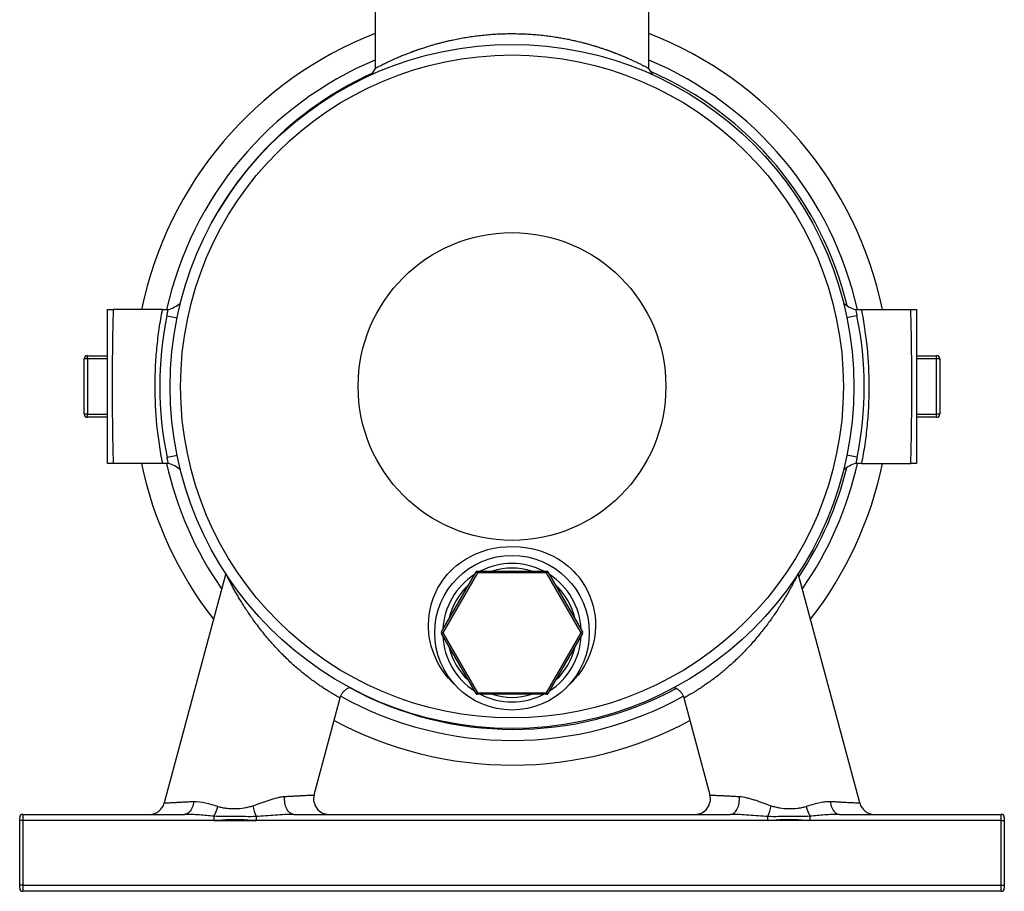
# Model space of a CAD drawing. Units: millimetres. Extents: x -8147 to 23997, y -3910 to 3599.
# Drawn here: x 23677 to 23997, y 2471 to 2754 of the extents above; entities that cross this region are included whole.
import ezdxf

# ---------------------------------------------------------------- set-up
doc = ezdxf.new("R2010")
doc.units = ezdxf.units.MM

msp = doc.modelspace()

# ---------------------------------------------------------------- linework, layer by layer
at = {"color": 7, "linetype": 'Continuous', "lineweight": 25}
for p, q in [((23792.39, 2765.5), (23792.39, 2737.86)), ((23881.39, 2737.86), (23881.39, 2765.5)), ((23792.39, 2737.86), (23791.12, 2735.84)), ((23882.67, 2735.83), (23881.39, 2737.86)), ((23723.31, 2659.59), (23707.26, 2659.59)), ((23950.42, 2659.59), (23966.52, 2659.59)), ((23697.89, 2625.59), (23697.89, 2643.59)), ((23698.89, 2643.59), (23697.89, 2643.59)), ((23698.89, 2643.59), (23698.89, 2644.59)), ((23698.89, 2644.59), (23705.42, 2644.59)), ((23698.89, 2643.59), (23698.89, 2625.59)), ((23968.36, 2644.59), (23974.89, 2644.59)), ((23974.89, 2643.59), (23974.89, 2644.59)), ((23974.89, 2625.59), (23974.89, 2643.59)), ((23975.89, 2643.59), (23974.89, 2643.59)), ((23975.89, 2643.59), (23975.89, 2625.59)), ((23698.89, 2625.59), (23697.89, 2625.59)), ((23698.89, 2624.59), (23698.89, 2625.59)), ((23705.42, 2624.59), (23698.89, 2624.59)), ((23974.89, 2624.59), (23968.36, 2624.59)), ((23974.89, 2624.59), (23974.89, 2625.59)), ((23975.89, 2625.59), (23974.89, 2625.59)), ((23723.36, 2609.59), (23707.26, 2609.59)), ((23950.47, 2609.59), (23966.52, 2609.59)), ((23743.86, 2573.85), (23723.88, 2499.3)), ((23813.94, 2554.84), (23825.2, 2574.34)), ((23825.63, 2574.09), (23814.37, 2554.59)), ((23825.63, 2574.59), (23825.63, 2574.09)), ((23825.63, 2574.59), (23848.15, 2574.59)), ((23848.15, 2574.09), (23825.63, 2574.09)), ((23848.15, 2574.59), (23848.15, 2574.09)), ((23859.41, 2554.59), (23848.15, 2574.09)), ((23848.58, 2574.34), (23859.84, 2554.84)), ((23949.9, 2499.3), (23929.92, 2573.85)), ((23825.2, 2534.84), (23813.94, 2554.34)), ((23814.37, 2554.59), (23825.63, 2535.09)), ((23848.15, 2535.09), (23859.41, 2554.59)), ((23859.84, 2554.34), (23848.58, 2534.84)), ((23825.63, 2535.09), (23848.15, 2535.09)), ((23825.63, 2535.09), (23825.63, 2534.59)), ((23848.15, 2534.59), (23825.63, 2534.59)), ((23848.15, 2535.09), (23848.15, 2534.59)), ((23772.58, 2501.88), (23781.02, 2533.39)), ((23781, 2533.4), (23781, 2533.4)), ((23892.71, 2533.59), (23892.76, 2533.39)), ((23892.76, 2533.39), (23901.2, 2501.88)), ((23892.78, 2533.4), (23892.78, 2533.4)), ((23676.89, 2493.59), (23676.89, 2494.59)), ((23676.89, 2472.59), (23676.89, 2493.59)), ((23677.89, 2493.59), (23676.89, 2493.59)), ((23677.89, 2495.59), (23677.89, 2493.59)), ((23677.89, 2495.59), (23730.46, 2495.59)), ((23995.89, 2493.59), (23677.89, 2493.59)), ((23677.89, 2493.59), (23677.89, 2472.59)), ((23740.03, 2494.99), (23740.03, 2493.59)), ((23740.03, 2493.59), (23753.75, 2493.59)), ((23753.75, 2494.88), (23753.75, 2493.59)), ((23766, 2495.59), (23907.78, 2495.59)), ((23920.03, 2493.59), (23920.03, 2494.88)), ((23933.74, 2493.59), (23920.03, 2493.59)), ((23933.75, 2493.59), (23933.75, 2494.99)), ((23943.32, 2495.59), (23995.89, 2495.59)), ((23995.89, 2493.59), (23995.89, 2495.59)), ((23995.89, 2472.59), (23995.89, 2493.59)), ((23995.89, 2493.59), (23996.89, 2493.59)), ((23996.89, 2494.59), (23996.89, 2493.59)), ((23996.89, 2493.59), (23996.89, 2472.59)), ((23677.89, 2472.59), (23676.89, 2472.59)), ((23676.89, 2471.59), (23676.89, 2472.59)), ((23677.89, 2472.59), (23995.89, 2472.59)), ((23677.89, 2472.59), (23677.89, 2470.59)), ((23995.89, 2470.59), (23677.89, 2470.59)), ((23995.89, 2470.59), (23995.89, 2472.59)), ((23995.89, 2472.59), (23996.89, 2472.59)), ((23996.89, 2472.59), (23996.89, 2471.59))]:
    msp.add_line(p, q, dxfattribs=at)
at = {"color": 8, "linetype": 'Continuous', "lineweight": 25}
for p, q in [((23705.42, 2643.59), (23698.89, 2643.59)), ((23974.89, 2643.59), (23968.36, 2643.59)), ((23698.89, 2625.59), (23705.42, 2625.59)), ((23968.36, 2625.59), (23974.89, 2625.59))]:
    msp.add_line(p, q, dxfattribs=at)
at = {"color": 8, "linetype": 'Continuous', "lineweight": 25, "flags": 128}
for points in [[(23724.73, 2657.59), (23725.35, 2657.46), (23725.94, 2657.34), (23726.49, 2657.23), (23727.01, 2657.12), (23727.49, 2657.02), (23727.92, 2656.94), (23728.02, 2656.91)], [(23949.01, 2657.59), (23948.39, 2657.46), (23947.8, 2657.34), (23947.24, 2657.22), (23946.72, 2657.12), (23946.25, 2657.02), (23945.81, 2656.93), (23945.76, 2656.92)], [(23724.77, 2611.59), (23725.39, 2611.72), (23725.98, 2611.84), (23726.54, 2611.95), (23727.06, 2612.06), (23727.53, 2612.16), (23727.97, 2612.25), (23728.02, 2612.26)], [(23949.05, 2611.59), (23948.43, 2611.71), (23947.84, 2611.83), (23947.29, 2611.95), (23946.77, 2612.05), (23946.29, 2612.15), (23945.86, 2612.24), (23945.76, 2612.26)]]:
    msp.add_lwpolyline(points, dxfattribs=at)
at = {"color": 7, "linetype": 'Continuous', "lineweight": 25, "flags": 128}
for points in [[(23818.21, 2537.82), (23817.59, 2538.4), (23816.28, 2539.79), (23815.08, 2541.27), (23814, 2542.81), (23813.04, 2544.41), (23812.32, 2545.81), (23811.68, 2547.25), (23811.13, 2548.72), (23810.67, 2550.22), (23810.3, 2551.76), (23810.02, 2553.3), (23809.85, 2554.71), (23809.76, 2556.1), (23809.75, 2557.47), (23809.81, 2558.88), (23809.96, 2560.32), (23810.18, 2561.72), (23810.47, 2563.08), (23810.75, 2564.11), (23811.06, 2565.11), (23811.42, 2566.09), (23811.8, 2567.03), (23812.22, 2567.95), (23812.72, 2568.93), (23813.26, 2569.88), (23813.82, 2570.79), (23814.42, 2571.66), (23815.05, 2572.49), (23815.95, 2573.57), (23816.89, 2574.59), (23817.87, 2575.53), (23818.89, 2576.42), (23820.39, 2577.56), (23821.98, 2578.59), (23823.63, 2579.51), (23825.37, 2580.32), (23827.18, 2581.01), (23829.04, 2581.58), (23830.95, 2582.03), (23832.89, 2582.35), (23834.84, 2582.54), (23837.22, 2582.61), (23839.59, 2582.49), (23841.93, 2582.19), (23844.23, 2581.71), (23846.48, 2581.05), (23848.29, 2580.37), (23850.03, 2579.57), (23851.7, 2578.66), (23852.89, 2577.91), (23854.05, 2577.08), (23855.14, 2576.22), (23856.19, 2575.28), (23856.95, 2574.53), (23857.68, 2573.75), (23858.39, 2572.92), (23859.07, 2572.05), (23859.72, 2571.14), (23860.28, 2570.28), (23860.81, 2569.38), (23861.31, 2568.45), (23861.78, 2567.48), (23862.21, 2566.48), (23862.78, 2564.91), (23863.26, 2563.27), (23863.63, 2561.56), (23863.87, 2559.96), (23864, 2558.32), (23864.03, 2556.63), (23863.92, 2554.69), (23863.68, 2552.78), (23863.29, 2550.91), (23862.77, 2549.09), (23862.12, 2547.3), (23861.35, 2545.59), (23860.47, 2543.93), (23859.47, 2542.35), (23858.36, 2540.83), (23857.13, 2539.38), (23857.13, 2539.38)], [(23825.2, 2574.34), (23825.21, 2574.33), (23825.23, 2574.32), (23825.27, 2574.3), (23825.33, 2574.26), (23825.39, 2574.23), (23825.47, 2574.18), (23825.55, 2574.14), (23825.63, 2574.09)], [(23848.58, 2574.34), (23848.57, 2574.33), (23848.55, 2574.32), (23848.51, 2574.3), (23848.45, 2574.26), (23848.39, 2574.23), (23848.31, 2574.18), (23848.23, 2574.14), (23848.15, 2574.09)], [(23813.94, 2554.84), (23813.95, 2554.83), (23813.97, 2554.82), (23814.01, 2554.8), (23814.07, 2554.76), (23814.13, 2554.73), (23814.21, 2554.68), (23814.29, 2554.64), (23814.37, 2554.59)], [(23814.37, 2554.59), (23814.29, 2554.54), (23814.21, 2554.49), (23814.13, 2554.45), (23814.07, 2554.41), (23814.01, 2554.38), (23813.97, 2554.36), (23813.95, 2554.34), (23813.94, 2554.34)], [(23859.84, 2554.84), (23859.83, 2554.83), (23859.81, 2554.82), (23859.77, 2554.8), (23859.71, 2554.76), (23859.65, 2554.73), (23859.57, 2554.68), (23859.49, 2554.64), (23859.41, 2554.59)], [(23859.41, 2554.59), (23859.49, 2554.54), (23859.57, 2554.49), (23859.65, 2554.45), (23859.71, 2554.41), (23859.77, 2554.38), (23859.81, 2554.36), (23859.83, 2554.34), (23859.84, 2554.34)], [(23825.63, 2535.09), (23825.55, 2535.04), (23825.47, 2534.99), (23825.39, 2534.95), (23825.33, 2534.91), (23825.27, 2534.88), (23825.23, 2534.86), (23825.21, 2534.84), (23825.2, 2534.84)], [(23848.15, 2535.09), (23848.23, 2535.04), (23848.31, 2534.99), (23848.39, 2534.95), (23848.45, 2534.91), (23848.51, 2534.88), (23848.55, 2534.86), (23848.57, 2534.84), (23848.58, 2534.84)], [(23733.45, 2499.78), (23733.38, 2499.26), (23733.28, 2498.74), (23733.14, 2498.25), (23732.97, 2497.79), (23732.77, 2497.35), (23732.55, 2496.96), (23732.3, 2496.61), (23732.02, 2496.3), (23731.73, 2496.05), (23731.43, 2495.85), (23731.11, 2495.7), (23730.79, 2495.62), (23730.46, 2495.59)], [(23766, 2495.59), (23765.67, 2495.62), (23765.35, 2495.7), (23765.03, 2495.85), (23764.73, 2496.05), (23764.44, 2496.3), (23764.17, 2496.61), (23763.92, 2496.96), (23763.69, 2497.35), (23763.49, 2497.78), (23763.32, 2498.24), (23763.18, 2498.73), (23763.08, 2499.24), (23763.01, 2499.77), (23762.97, 2500.31), (23762.97, 2500.85), (23763.01, 2501.39)], [(23907.78, 2495.59), (23908.11, 2495.62), (23908.43, 2495.7), (23908.75, 2495.85), (23909.05, 2496.05), (23909.34, 2496.3), (23909.61, 2496.61), (23909.86, 2496.96), (23910.09, 2497.35), (23910.29, 2497.78), (23910.46, 2498.24), (23910.6, 2498.73), (23910.7, 2499.24), (23910.77, 2499.77), (23910.81, 2500.31), (23910.81, 2500.85), (23910.77, 2501.39)], [(23940.33, 2499.78), (23940.4, 2499.26), (23940.5, 2498.74), (23940.64, 2498.25), (23940.81, 2497.79), (23941.01, 2497.35), (23941.23, 2496.96), (23941.48, 2496.61), (23941.76, 2496.3), (23942.05, 2496.05), (23942.35, 2495.85), (23942.67, 2495.7), (23942.99, 2495.62), (23943.32, 2495.59)]]:
    msp.add_lwpolyline(points, dxfattribs=at)
at = {"color": 7, "linetype": 'Continuous', "lineweight": 25}
for centre, radius in [((23836.89, 2634.59), 111.13), ((23836.89, 2634.59), 107.7), ((23836.89, 2634.59), 50), ((23836.89, 2554.59), 25.12)]:
    msp.add_circle(centre, radius, dxfattribs=at)
for centre, radius, start, end in [((23836.89, 2634.59), 123, 111.2101, 168.2728), ((23836.89, 2634.59), 123, 11.7272, 68.7899), ((23836.89, 2634.59), 115, 112.7653, 167.4429), ((23836.89, 2634.59), 115, 12.5563, 67.2347), ((23837.38, 2634.7), 111.5, 114.3752, 149.3077), ((23837.38, 2634.7), 111.5, 13.5581, 66.4014), ((23722.51, 2669.23), 10, 285.3025, 311.3612), ((23951.19, 2669.24), 10, 229.3109, 254.814), ((23836.92, 2634.7), 114.5, 168.47, 191.6461), ((23836.86, 2634.47), 114.5, 348.47, 11.6461), ((23698.89, 2643.59), 1, 90, 180), ((23974.89, 2643.59), 1, 0, 90), ((23698.89, 2625.59), 1, 180, 270), ((23974.89, 2625.59), 1, 270, 0), ((23836.89, 2634.59), 123, 191.7272, 217.9316), ((23836.89, 2634.59), 115, 192.5586, 214.8464), ((23722.58, 2599.94), 10, 49.3109, 74.814), ((23837.38, 2634.7), 111.5, 326.3425, 346.2766), ((23836.89, 2634.59), 115, 325.153, 347.4417), ((23836.89, 2634.59), 123, 322.0703, 348.2728), ((23951.27, 2599.94), 10, 105.3025, 131.3612), ((23836.89, 2554.59), 22.5, 62.734, 117.266), ((23836.89, 2554.59), 22.5, 122.734, 177.266), ((23825.63, 2574.09), 0.5, 90, 150), ((23836.89, 2554.59), 21, 72.2472, 107.7528), ((23848.15, 2574.09), 0.5, 30, 90), ((23836.89, 2554.59), 22.5, 2.734, 57.266), ((23836.89, 2554.59), 21, 132.2472, 167.7528), ((23836.89, 2554.59), 21, 12.2472, 47.7528), ((23814.37, 2554.59), 0.5, 150, 210), ((23859.41, 2554.59), 0.5, 330, 30), ((23836.89, 2554.59), 22.5, 182.734, 237.266), ((23836.89, 2554.59), 22.5, 302.734, 357.266), ((23836.89, 2554.59), 21, 192.2472, 227.7528), ((23836.89, 2554.59), 21, 312.2472, 347.7528), ((23837.38, 2634.7), 111.5, 241.4495, 298.2921), ((23825.63, 2535.09), 0.5, 210, 270), ((23836.89, 2554.59), 22.5, 242.734, 297.266), ((23836.89, 2554.59), 21, 252.2472, 287.7528), ((23848.15, 2535.09), 0.5, 270, 330), ((23836.89, 2634.59), 115, 241.0416, 270.1202), ((23836.89, 2634.59), 115, 270.1202, 298.9584), ((23836.89, 2634.59), 123, 241.9481, 270.1202), ((23836.89, 2634.59), 123, 270.1202, 298.0514), ((23719.05, 2500.59), 5, 270, 345.0438), ((23777.41, 2500.59), 5, 165.0438, 270), ((23896.37, 2500.59), 5, 270, 14.966), ((23954.73, 2500.59), 5, 194.966, 270), ((23727.09, 2502.15), 14.79, 331.0386, 344.2964), ((23774.2, 2502.91), 21.98, 191.8733, 201.443), ((23899.58, 2502.91), 21.98, 338.557, 348.1267), ((23946.69, 2502.15), 14.79, 195.7036, 208.9614), ((23677.89, 2494.59), 1, 90, 180), ((23995.89, 2494.59), 1, 0, 90), ((23677.89, 2471.59), 1, 180, 270), ((23995.89, 2471.59), 1, 270, 0)]:
    msp.add_arc(centre, radius, start, end, dxfattribs=at)
for points, knots in [([(23881.38, 2737.86), (23881.38, 2737.86), (23881.4, 2737.85), (23881.33, 2737.89), (23881.19, 2737.96), (23880.99, 2738.07), (23880.71, 2738.22), (23880.37, 2738.4), (23879.98, 2738.6), (23879.56, 2738.81), (23879.12, 2739.03), (23878.64, 2739.27), (23878.11, 2739.53), (23877.54, 2739.81), (23877, 2740.06), (23876.49, 2740.3), (23876.05, 2740.51), (23875.57, 2740.72), (23875.08, 2740.94), (23874.63, 2741.14), (23874.24, 2741.31), (23873.9, 2741.46), (23873.55, 2741.61), (23873.18, 2741.77), (23872.78, 2741.93), (23872.37, 2742.1), (23871.93, 2742.28), (23871.47, 2742.46), (23871, 2742.65), (23870.62, 2742.79), (23870.34, 2742.9), (23870.14, 2742.98), (23869.92, 2743.06), (23869.66, 2743.16), (23869.37, 2743.27), (23869.06, 2743.38), (23868.78, 2743.48), (23868.49, 2743.59), (23868.18, 2743.7), (23867.77, 2743.84), (23867.31, 2744.01), (23866.78, 2744.18), (23866.25, 2744.36), (23865.55, 2744.59), (23864.7, 2744.86), (23863.71, 2745.17), (23862.71, 2745.46), (23861.67, 2745.75), (23860.62, 2746.04), (23859.41, 2746.35), (23858.04, 2746.68), (23856.49, 2747.03), (23854.91, 2747.36), (23853.3, 2747.66), (23851.52, 2747.97), (23849.58, 2748.26), (23847.46, 2748.53), (23845.33, 2748.75), (23843.15, 2748.92), (23840.96, 2749.04), (23838.74, 2749.11), (23836.52, 2749.13), (23834.3, 2749.1), (23832.1, 2749.01), (23829.91, 2748.87), (23827.75, 2748.68), (23825.61, 2748.44), (23823.5, 2748.16), (23821.43, 2747.83), (23819.39, 2747.46), (23817.62, 2747.1), (23816.12, 2746.77), (23814.85, 2746.47), (23813.62, 2746.16), (23812.4, 2745.84), (23811.21, 2745.5), (23810.2, 2745.2), (23809.37, 2744.95), (23808.73, 2744.75), (23808.08, 2744.54), (23807.4, 2744.32), (23806.81, 2744.12), (23806.34, 2743.96), (23805.96, 2743.83), (23805.57, 2743.69), (23805.22, 2743.56), (23804.89, 2743.44), (23804.62, 2743.35), (23804.37, 2743.25), (23804.15, 2743.17), (23803.97, 2743.1), (23803.66, 2742.99), (23803.13, 2742.79), (23802.43, 2742.51), (23801.73, 2742.23), (23801.06, 2741.96), (23800.41, 2741.68), (23799.75, 2741.4), (23799.14, 2741.14), (23798.44, 2740.83), (23797.69, 2740.49), (23796.9, 2740.12), (23796.17, 2739.77), (23795.5, 2739.45), (23794.84, 2739.12), (23794.22, 2738.81), (23793.64, 2738.51), (23793.17, 2738.27), (23792.81, 2738.08), (23792.56, 2737.95), (23792.41, 2737.87), (23792.4, 2737.86), (23792.4, 2737.86)], [0, 0, 0, 0, 0.002431, 0.017974, 0.030318, 0.042759, 0.055192, 0.067684, 0.080369, 0.09058, 0.100994, 0.111615, 0.121719, 0.132119, 0.142814, 0.149519, 0.15642, 0.163517, 0.17081, 0.17769, 0.182002, 0.186452, 0.191039, 0.195762, 0.200623, 0.205621, 0.21078, 0.216293, 0.221915, 0.226782, 0.228915, 0.231172, 0.233554, 0.236059, 0.239538, 0.242979, 0.245895, 0.248286, 0.251864, 0.255446, 0.260861, 0.265804, 0.270919, 0.276508, 0.28598, 0.2948, 0.303662, 0.313085, 0.322152, 0.330864, 0.343657, 0.356014, 0.368466, 0.381108, 0.393438, 0.409177, 0.424584, 0.440182, 0.455573, 0.471279, 0.486906, 0.50248, 0.518151, 0.533793, 0.549302, 0.564838, 0.580351, 0.595935, 0.611617, 0.627223, 0.642901, 0.65331, 0.663527, 0.674091, 0.684375, 0.694623, 0.705409, 0.711541, 0.717295, 0.723426, 0.729937, 0.736826, 0.740662, 0.744168, 0.748111, 0.752493, 0.755159, 0.758239, 0.760942, 0.763268, 0.765217, 0.766788, 0.773404, 0.782469, 0.790634, 0.797899, 0.806529, 0.81508, 0.823209, 0.831227, 0.844048, 0.856268, 0.868836, 0.881227, 0.893562, 0.909206, 0.924745, 0.940451, 0.956013, 0.971542, 0.987017, 1, 1, 1, 1]), ([(23705.42, 2609.59), (23705.42, 2613.75), (23705.42, 2617.92), (23705.42, 2626.25), (23705.42, 2630.42), (23705.42, 2638.75), (23705.42, 2642.92), (23705.42, 2651.25), (23705.42, 2655.42), (23705.42, 2659.59)], [0, 0, 0, 0, 0.25, 0.25, 0.5, 0.5, 0.75, 0.75, 1, 1, 1, 1]), ([(23705.42, 2659.59), (23705.42, 2659.59), (23705.46, 2659.59), (23705.58, 2659.59), (23705.63, 2659.59), (23705.75, 2659.59), (23705.82, 2659.59), (23706.05, 2659.59), (23706.24, 2659.59), (23706.7, 2659.59), (23706.96, 2659.59), (23707.26, 2659.59)], [0, 0, 0, 0, 0.25, 0.25, 0.375, 0.375, 0.5, 0.5, 0.75, 0.75, 1, 1, 1, 1]), ([(23707.26, 2659.59), (23707.16, 2655.42), (23707.08, 2651.25), (23706.97, 2642.92), (23706.94, 2638.75), (23706.95, 2630.42), (23706.97, 2626.25), (23707.08, 2617.92), (23707.16, 2613.75), (23707.26, 2609.59)], [0, 0, 0, 0, 0.25, 0.25, 0.5, 0.5, 0.75, 0.75, 1, 1, 1, 1]), ([(23723.36, 2609.59), (23723.15, 2610.61), (23722.96, 2611.65), (23722.6, 2613.71), (23722.44, 2614.75), (23721.97, 2617.86), (23721.72, 2619.94), (23721.1, 2626.2), (23720.89, 2630.39), (23720.89, 2636.68), (23720.94, 2638.78), (23721.14, 2642.96), (23721.29, 2645.05), (23721.69, 2649.23), (23721.94, 2651.31), (23722.4, 2654.42), (23722.57, 2655.46), (23722.92, 2657.53), (23723.11, 2658.56), (23723.31, 2659.59)], [0, 0, 0, 0, 0.0625, 0.0625, 0.125, 0.125, 0.25, 0.25, 0.5, 0.5, 0.625, 0.625, 0.75, 0.75, 0.875, 0.875, 0.9375, 0.9375, 1, 1, 1, 1]), ([(23723.31, 2659.59), (23723.6, 2659.59), (23723.86, 2659.59), (23724.31, 2659.59), (23724.51, 2659.59), (23724.83, 2659.59), (23724.95, 2659.59), (23725.11, 2659.59), (23725.15, 2659.59), (23725.15, 2659.59)], [0, 0, 0, 0, 0.25, 0.25, 0.5, 0.5, 0.75, 0.75, 1, 1, 1, 1]), ([(23724.73, 2657.59), (23724.75, 2657.72), (23724.78, 2657.85), (23724.83, 2658.1), (23724.86, 2658.23), (23724.91, 2658.47), (23724.93, 2658.58), (23724.98, 2658.8), (23725, 2658.9), (23725.04, 2659.09), (23725.06, 2659.17), (23725.09, 2659.32), (23725.11, 2659.38), (23725.14, 2659.53), (23725.15, 2659.59), (23725.15, 2659.59)], [0, 0, 0, 0, 0.125, 0.125, 0.25, 0.25, 0.375, 0.375, 0.5, 0.5, 0.625, 0.625, 0.75, 0.75, 1, 1, 1, 1]), ([(23948.58, 2659.59), (23948.58, 2659.59), (23948.58, 2659.57), (23948.59, 2659.52), (23948.6, 2659.48), (23948.62, 2659.38), (23948.64, 2659.32), (23948.67, 2659.17), (23948.69, 2659.09), (23948.75, 2658.81), (23948.8, 2658.59), (23948.9, 2658.11), (23948.95, 2657.85), (23949.01, 2657.59)], [0, 0, 0, 0, 0.125, 0.125, 0.25, 0.25, 0.375, 0.375, 0.5, 0.5, 0.75, 0.75, 1, 1, 1, 1]), ([(23948.58, 2659.59), (23948.58, 2659.59), (23948.62, 2659.59), (23948.74, 2659.59), (23948.79, 2659.59), (23948.91, 2659.59), (23948.98, 2659.59), (23949.22, 2659.59), (23949.41, 2659.59), (23949.87, 2659.59), (23950.13, 2659.59), (23950.42, 2659.59)], [0, 0, 0, 0, 0.25, 0.25, 0.375, 0.375, 0.5, 0.5, 0.75, 0.75, 1, 1, 1, 1]), ([(23950.42, 2659.59), (23950.63, 2658.56), (23950.82, 2657.53), (23951.18, 2655.46), (23951.34, 2654.43), (23951.8, 2651.32), (23952.06, 2649.24), (23952.68, 2642.97), (23952.89, 2638.79), (23952.89, 2632.5), (23952.84, 2630.4), (23952.64, 2626.21), (23952.49, 2624.12), (23952.09, 2619.95), (23951.84, 2617.86), (23951.38, 2614.75), (23951.21, 2613.72), (23950.86, 2611.65), (23950.67, 2610.62), (23950.47, 2609.59)], [0, 0, 0, 0, 0.0625, 0.0625, 0.125, 0.125, 0.25, 0.25, 0.5, 0.5, 0.625, 0.625, 0.75, 0.75, 0.875, 0.875, 0.9375, 0.9375, 1, 1, 1, 1]), ([(23966.52, 2609.59), (23966.62, 2613.75), (23966.7, 2617.92), (23966.81, 2626.25), (23966.84, 2630.42), (23966.83, 2638.75), (23966.81, 2642.92), (23966.7, 2651.25), (23966.62, 2655.42), (23966.52, 2659.59)], [0, 0, 0, 0, 0.25, 0.25, 0.5, 0.5, 0.75, 0.75, 1, 1, 1, 1]), ([(23966.52, 2659.59), (23966.81, 2659.59), (23967.07, 2659.59), (23967.41, 2659.59), (23967.52, 2659.59), (23967.71, 2659.59), (23967.8, 2659.59), (23968.04, 2659.59), (23968.16, 2659.59), (23968.32, 2659.59), (23968.36, 2659.59), (23968.36, 2659.59)], [0, 0, 0, 0, 0.25, 0.25, 0.375, 0.375, 0.5, 0.5, 0.75, 0.75, 1, 1, 1, 1]), ([(23968.36, 2659.59), (23968.36, 2655.42), (23968.36, 2651.25), (23968.36, 2642.92), (23968.36, 2638.75), (23968.36, 2630.42), (23968.36, 2626.25), (23968.36, 2617.92), (23968.36, 2613.75), (23968.36, 2609.59)], [0, 0, 0, 0, 0.25, 0.25, 0.5, 0.5, 0.75, 0.75, 1, 1, 1, 1]), ([(23725.2, 2609.59), (23725.2, 2609.59), (23725.2, 2609.6), (23725.19, 2609.65), (23725.18, 2609.69), (23725.16, 2609.79), (23725.14, 2609.86), (23725.11, 2610), (23725.09, 2610.09), (23725.03, 2610.37), (23724.98, 2610.59), (23724.88, 2611.07), (23724.83, 2611.33), (23724.77, 2611.59)], [0, 0, 0, 0, 0.125, 0.125, 0.25, 0.25, 0.375, 0.375, 0.5, 0.5, 0.75, 0.75, 1, 1, 1, 1]), ([(23949.05, 2611.59), (23949.03, 2611.46), (23949, 2611.33), (23948.95, 2611.07), (23948.92, 2610.95), (23948.87, 2610.71), (23948.85, 2610.59), (23948.8, 2610.38), (23948.78, 2610.27), (23948.74, 2610.09), (23948.72, 2610), (23948.69, 2609.86), (23948.67, 2609.79), (23948.64, 2609.64), (23948.63, 2609.59), (23948.63, 2609.59)], [0, 0, 0, 0, 0.125, 0.125, 0.25, 0.25, 0.375, 0.375, 0.5, 0.5, 0.625, 0.625, 0.75, 0.75, 1, 1, 1, 1]), ([(23707.26, 2609.59), (23706.97, 2609.59), (23706.71, 2609.59), (23706.37, 2609.59), (23706.26, 2609.59), (23706.07, 2609.59), (23705.98, 2609.59), (23705.74, 2609.59), (23705.62, 2609.59), (23705.46, 2609.59), (23705.42, 2609.59), (23705.42, 2609.59)], [0, 0, 0, 0, 0.25, 0.25, 0.375, 0.375, 0.5, 0.5, 0.75, 0.75, 1, 1, 1, 1]), ([(23725.2, 2609.59), (23725.2, 2609.59), (23725.16, 2609.59), (23725.04, 2609.59), (23724.99, 2609.59), (23724.87, 2609.59), (23724.8, 2609.59), (23724.56, 2609.59), (23724.37, 2609.59), (23723.91, 2609.59), (23723.65, 2609.59), (23723.36, 2609.59)], [0, 0, 0, 0, 0.25, 0.25, 0.375, 0.375, 0.5, 0.5, 0.75, 0.75, 1, 1, 1, 1]), ([(23950.47, 2609.59), (23950.18, 2609.59), (23949.92, 2609.59), (23949.47, 2609.59), (23949.27, 2609.59), (23948.95, 2609.59), (23948.83, 2609.59), (23948.67, 2609.59), (23948.63, 2609.59), (23948.63, 2609.59)], [0, 0, 0, 0, 0.25, 0.25, 0.5, 0.5, 0.75, 0.75, 1, 1, 1, 1]), ([(23968.36, 2609.59), (23968.36, 2609.59), (23968.32, 2609.59), (23968.2, 2609.59), (23968.15, 2609.59), (23968.03, 2609.59), (23967.96, 2609.59), (23967.73, 2609.59), (23967.54, 2609.59), (23967.08, 2609.59), (23966.82, 2609.59), (23966.52, 2609.59)], [0, 0, 0, 0, 0.25, 0.25, 0.375, 0.375, 0.5, 0.5, 0.75, 0.75, 1, 1, 1, 1]), ([(23857.13, 2539.38), (23856.82, 2539.05), (23856.28, 2538.47), (23855.7, 2537.93), (23855.46, 2537.71)], [0, 0, 0, 0, 0.583586, 1, 1, 1, 1]), ([(23781.02, 2533.39), (23781.02, 2533.4), (23781.06, 2533.57), (23781.17, 2533.89), (23781.37, 2534.35), (23781.61, 2534.77), (23781.89, 2535.16), (23782.19, 2535.52), (23782.53, 2535.84), (23782.88, 2536.13), (23783.25, 2536.38), (23783.63, 2536.58), (23783.93, 2536.72), (23784.1, 2536.78), (23784.13, 2536.79)], [0, 0, 0, 0, 0.003987, 0.109728, 0.213524, 0.315256, 0.415078, 0.513093, 0.609364, 0.703917, 0.796746, 0.887818, 0.977064, 1, 1, 1, 1]), ([(23889.63, 2536.79), (23889.73, 2536.76), (23889.98, 2536.67), (23890.35, 2536.48), (23890.74, 2536.24), (23891.11, 2535.97), (23891.45, 2535.66), (23891.77, 2535.31), (23892.07, 2534.92), (23892.33, 2534.49), (23892.54, 2534.05), (23892.69, 2533.68), (23892.74, 2533.46), (23892.76, 2533.39)], [0, 0, 0, 0, 0.068895, 0.163268, 0.25814, 0.353377, 0.448881, 0.544582, 0.650684, 0.754831, 0.856852, 0.956921, 1, 1, 1, 1]), ([(23733.45, 2499.78), (23734.68, 2499.85), (23735.93, 2499.66), (23737.91, 2499.18), (23738.58, 2498.99), (23739.94, 2498.58), (23740.63, 2498.36), (23741.33, 2498.15)], [0, 0, 0, 0, 0.5, 0.5, 0.75, 0.75, 1, 1, 1, 1]), ([(23752.69, 2498.39), (23753.61, 2498.7), (23754.51, 2499.02), (23756.27, 2499.65), (23757.14, 2499.96), (23758.85, 2500.53), (23759.7, 2500.78), (23760.96, 2501.09), (23761.38, 2501.18), (23762.2, 2501.32), (23762.61, 2501.37), (23763.01, 2501.39)], [0, 0, 0, 0, 0.25, 0.25, 0.5, 0.5, 0.75, 0.75, 0.875, 0.875, 1, 1, 1, 1]), ([(23910.77, 2501.39), (23911.56, 2501.35), (23912.37, 2501.2), (23913.62, 2500.9), (23914.05, 2500.78), (23914.9, 2500.53), (23915.33, 2500.39), (23916.63, 2499.97), (23917.5, 2499.66), (23919.27, 2499.02), (23920.17, 2498.7), (23921.09, 2498.39)], [0, 0, 0, 0, 0.25, 0.25, 0.375, 0.375, 0.5, 0.5, 0.75, 0.75, 1, 1, 1, 1]), ([(23932.45, 2498.15), (23933.15, 2498.36), (23933.84, 2498.58), (23935.19, 2498.99), (23935.85, 2499.18), (23937.16, 2499.49), (23937.8, 2499.62), (23938.76, 2499.74), (23939.08, 2499.77), (23939.71, 2499.8), (23940.02, 2499.8), (23940.33, 2499.78)], [0, 0, 0, 0, 0.25, 0.25, 0.5, 0.5, 0.75, 0.75, 0.875, 0.875, 1, 1, 1, 1]), ([(23741.33, 2498.15), (23741.78, 2498.01), (23742.24, 2497.9), (23743.17, 2497.72), (23743.64, 2497.65), (23744.59, 2497.53), (23745.07, 2497.49), (23746.03, 2497.44), (23746.52, 2497.43), (23747.98, 2497.47), (23748.94, 2497.56), (23750.36, 2497.79), (23750.84, 2497.89), (23751.77, 2498.11), (23752.24, 2498.24), (23752.69, 2498.39)], [0, 0, 0, 0, 0.125, 0.125, 0.25, 0.25, 0.375, 0.375, 0.5, 0.5, 0.75, 0.75, 0.875, 0.875, 1, 1, 1, 1]), ([(23921.09, 2498.39), (23921.54, 2498.24), (23922, 2498.11), (23922.93, 2497.89), (23923.4, 2497.79), (23924.82, 2497.56), (23925.79, 2497.47), (23927.74, 2497.42), (23928.7, 2497.47), (23930.13, 2497.64), (23930.6, 2497.72), (23931.53, 2497.9), (23932, 2498.01), (23932.45, 2498.15)], [0, 0, 0, 0, 0.125, 0.125, 0.25, 0.25, 0.5, 0.5, 0.75, 0.75, 0.875, 0.875, 1, 1, 1, 1]), ([(23740.03, 2494.99), (23738.43, 2495.13), (23736.82, 2495.27), (23733.63, 2495.5), (23732.04, 2495.59), (23730.46, 2495.59)], [0, 0, 0, 0, 0.5, 0.5, 1, 1, 1, 1]), ([(23753.75, 2494.88), (23752.6, 2494.81), (23751.46, 2494.82), (23749.17, 2494.85), (23748.03, 2494.88), (23745.74, 2494.9), (23744.6, 2494.89), (23742.31, 2494.9), (23741.17, 2494.91), (23740.03, 2494.99)], [0, 0, 0, 0, 0.25, 0.25, 0.5, 0.5, 0.75, 0.75, 1, 1, 1, 1]), ([(23753.75, 2493.59), (23752.6, 2493.59), (23751.46, 2493.66), (23749.74, 2493.77), (23749.17, 2493.8), (23748.03, 2493.84), (23747.45, 2493.86), (23746.31, 2493.86), (23745.74, 2493.84), (23744.6, 2493.8), (23744.03, 2493.77), (23742.32, 2493.66), (23741.18, 2493.59), (23740.03, 2493.59)], [0, 0, 0, 0, 0.25, 0.25, 0.375, 0.375, 0.5, 0.5, 0.625, 0.625, 0.75, 0.75, 1, 1, 1, 1]), ([(23766, 2495.59), (23764.99, 2495.59), (23763.97, 2495.55), (23761.94, 2495.46), (23760.92, 2495.39), (23757.85, 2495.18), (23755.8, 2495.02), (23753.75, 2494.88)], [0, 0, 0, 0, 0.25, 0.25, 0.5, 0.5, 1, 1, 1, 1]), ([(23920.03, 2494.88), (23917.98, 2495.02), (23915.93, 2495.18), (23912.86, 2495.39), (23911.84, 2495.46), (23909.8, 2495.55), (23908.79, 2495.59), (23907.78, 2495.59)], [0, 0, 0, 0, 0.5, 0.5, 0.75, 0.75, 1, 1, 1, 1]), ([(23933.75, 2494.99), (23932.61, 2494.91), (23931.46, 2494.9), (23929.18, 2494.89), (23928.03, 2494.9), (23925.75, 2494.88), (23924.6, 2494.85), (23922.32, 2494.82), (23921.18, 2494.81), (23920.03, 2494.88)], [0, 0, 0, 0, 0.25, 0.25, 0.5, 0.5, 0.75, 0.75, 1, 1, 1, 1]), ([(23933.74, 2493.59), (23932.6, 2493.59), (23931.45, 2493.66), (23929.74, 2493.77), (23929.17, 2493.8), (23928.03, 2493.84), (23927.45, 2493.86), (23926.31, 2493.86), (23925.74, 2493.84), (23924.6, 2493.8), (23924.03, 2493.77), (23922.32, 2493.66), (23921.18, 2493.59), (23920.03, 2493.59)], [0, 0, 0, 0, 0.25, 0.25, 0.375, 0.375, 0.5, 0.5, 0.625, 0.625, 0.75, 0.75, 1, 1, 1, 1]), ([(23943.32, 2495.59), (23941.74, 2495.59), (23940.15, 2495.5), (23936.95, 2495.27), (23935.35, 2495.13), (23933.75, 2494.99)], [0, 0, 0, 0, 0.5, 0.5, 1, 1, 1, 1])]:
    msp.add_open_spline(points, degree=3, knots=knots, dxfattribs=at)
at = {"color": 8, "linetype": 'Continuous', "lineweight": 25}
for points, knots in [([(23781, 2533.4), (23781.01, 2533.39), (23781.03, 2533.38), (23780.92, 2533.44), (23780.69, 2533.57), (23780.32, 2533.77), (23779.84, 2534.05), (23779.22, 2534.4), (23778.45, 2534.85), (23777.54, 2535.4), (23776.51, 2536.05), (23775.39, 2536.77), (23774.18, 2537.59), (23772.89, 2538.49), (23771.55, 2539.47), (23770.16, 2540.54), (23768.73, 2541.68), (23767.28, 2542.9), (23765.82, 2544.18), (23764.34, 2545.54), (23762.85, 2546.98), (23761.35, 2548.49), (23759.9, 2550.04), (23758.43, 2551.68), (23756.96, 2553.4), (23755.5, 2555.2), (23754.12, 2557), (23752.84, 2558.73), (23751.68, 2560.39), (23750.63, 2561.96), (23749.63, 2563.5), (23748.7, 2565), (23747.83, 2566.44), (23747.04, 2567.82), (23746.31, 2569.12), (23745.66, 2570.32), (23745.14, 2571.31), (23744.73, 2572.1), (23744.42, 2572.72), (23744.17, 2573.23), (23743.99, 2573.58), (23743.88, 2573.81), (23743.87, 2573.83), (23743.86, 2573.85)], [0, 0, 0, 0, 0.006636, 0.031282, 0.054275, 0.077338, 0.1004, 0.123391, 0.148361, 0.173425, 0.198487, 0.223454, 0.248017, 0.272672, 0.297329, 0.321895, 0.346516, 0.371217, 0.395927, 0.420558, 0.446605, 0.472725, 0.498856, 0.524917, 0.554015, 0.583187, 0.612368, 0.641476, 0.667623, 0.69385, 0.720097, 0.746311, 0.772448, 0.798823, 0.825283, 0.851715, 0.878052, 0.898652, 0.919329, 0.939987, 0.960561, 0.980281, 1, 1, 1, 1]), ([(23929.82, 2573.64), (23929.8, 2573.6), (23929.75, 2573.5), (23929.59, 2573.18), (23929.37, 2572.73), (23929.08, 2572.16), (23928.73, 2571.48), (23928.31, 2570.68), (23927.82, 2569.76), (23927.27, 2568.76), (23926.68, 2567.71), (23925.97, 2566.49), (23925.15, 2565.1), (23924.18, 2563.54), (23923.14, 2561.94), (23922.05, 2560.32), (23920.9, 2558.69), (23919.71, 2557.07), (23918.46, 2555.43), (23917.15, 2553.8), (23915.79, 2552.19), (23914.39, 2550.6), (23912.94, 2549.03), (23911.45, 2547.49), (23909.93, 2546), (23908.47, 2544.63), (23907.06, 2543.38), (23905.72, 2542.24), (23904.39, 2541.15), (23903.08, 2540.12), (23901.77, 2539.13), (23900.46, 2538.19), (23899.18, 2537.3), (23897.98, 2536.5), (23896.89, 2535.81), (23895.92, 2535.21), (23895.07, 2534.7), (23894.35, 2534.28), (23893.75, 2533.94), (23893.28, 2533.68), (23892.96, 2533.5), (23892.78, 2533.4), (23892.78, 2533.4), (23892.78, 2533.4)], [0, 0, 0, 0, 0.0105749, 0.0301184, 0.0497295, 0.0693548, 0.0889176, 0.1107904, 0.1327334, 0.1547188, 0.1766963, 0.1985981, 0.2268203, 0.2551069, 0.2834009, 0.3116333, 0.3388691, 0.3661887, 0.3935304, 0.4208379, 0.4480637, 0.4750828, 0.5022178, 0.5293761, 0.5564803, 0.5834735, 0.6068771, 0.6303829, 0.6539161, 0.6774075, 0.7007992, 0.7267123, 0.7527268, 0.7787409, 0.8046536, 0.8297362, 0.8549083, 0.8800824, 0.9051679, 0.9306524, 0.9562267, 0.9818019, 1, 1, 1, 1]), ([(23723.9, 2499.29), (23723.9, 2499.29), (23723.91, 2499.29), (23724.14, 2499.31), (23724.53, 2499.33), (23725.1, 2499.35), (23725.83, 2499.39), (23726.71, 2499.44), (23727.74, 2499.49), (23728.92, 2499.55), (23730.28, 2499.62), (23731.77, 2499.7), (23732.89, 2499.76), (23733.45, 2499.78)], [0, 0, 0, 0, 0.074812, 0.164944, 0.255076, 0.347896, 0.440716, 0.530888, 0.621061, 0.713871, 0.806682, 0.902963, 1, 1, 1, 1]), ([(23763.01, 2501.39), (23763.49, 2501.42), (23764.46, 2501.47), (23765.81, 2501.54), (23767.07, 2501.6), (23768.25, 2501.66), (23769.32, 2501.72), (23770.28, 2501.77), (23771.08, 2501.81), (23771.72, 2501.84), (23772.19, 2501.86), (23772.47, 2501.88), (23772.59, 2501.88), (23772.57, 2501.88), (23772.56, 2501.88)], [0, 0, 0, 0, 0.0837066, 0.1674132, 0.2531707, 0.3389279, 0.4297807, 0.5206332, 0.6142044, 0.7077753, 0.7981746, 0.8885738, 0.9816924, 1, 1, 1, 1]), ([(23901.22, 2501.88), (23901.22, 2501.88), (23901.23, 2501.88), (23901.46, 2501.87), (23901.85, 2501.85), (23902.42, 2501.82), (23903.15, 2501.78), (23904.03, 2501.74), (23905.06, 2501.69), (23906.25, 2501.63), (23907.6, 2501.56), (23909.1, 2501.48), (23910.21, 2501.42), (23910.77, 2501.39)], [0, 0, 0, 0, 0.074812, 0.164944, 0.255076, 0.347896, 0.440716, 0.530888, 0.621061, 0.713871, 0.806682, 0.902963, 1, 1, 1, 1]), ([(23940.33, 2499.78), (23940.81, 2499.76), (23941.78, 2499.71), (23943.13, 2499.64), (23944.39, 2499.57), (23945.57, 2499.51), (23946.64, 2499.46), (23947.6, 2499.41), (23948.4, 2499.37), (23949.04, 2499.34), (23949.51, 2499.31), (23949.79, 2499.3), (23949.91, 2499.29), (23949.89, 2499.29), (23949.88, 2499.29)], [0, 0, 0, 0, 0.083707, 0.167413, 0.253171, 0.338928, 0.429781, 0.520633, 0.614204, 0.707775, 0.798175, 0.888574, 0.981692, 1, 1, 1, 1])]:
    msp.add_open_spline(points, degree=3, knots=knots, dxfattribs=at)

doc.saveas('drawing.dxf')
